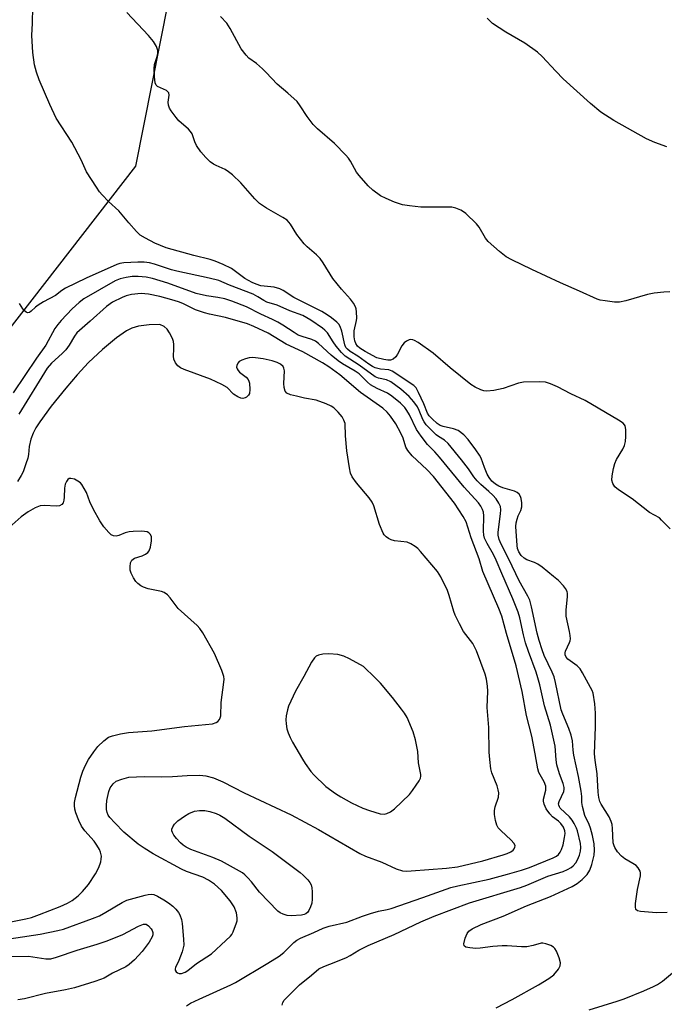
# Model space of a CAD drawing. Units: inches. Extents: x 1309762 to 1315762, y 517448 to 521449.
# Drawn here: x 1311998 to 1312176, y 517997 to 518270 of the extents above; entities that cross this region are included whole.
import ezdxf

# ---------------------------------------------------------------- set-up
doc = ezdxf.new("R2010")
doc.units = ezdxf.units.IN
doc.header["$MEASUREMENT"] = 0
doc.layers.add('NTRL-Trees', color=3, linetype='Continuous')
doc.layers.add('Undefined', color=1, linetype='Continuous')

msp = doc.modelspace()

# ---------------------------------------------------------------- linework, layer by layer
at = {"layer": 'NTRL-Trees'}
msp.add_lwpolyline([(1311827.98, 518269.16), (1311852.08, 518375.45), (1311866.92, 518434.97), (1311897.46, 518483.12), (1311917.54, 518487.36), (1311937.9, 518475.96), (1311952.36, 518458.39), (1311956.62, 518421.41), (1311965.26, 518382.09), (1312017.69, 518327.78), (1312038.86, 518274.85), (1312029.9, 518229.26), (1311964.77, 518145.4), (1311915.1, 518120.97), (1311882.29, 518097.49), (1311861.44, 518065.53), (1311864.62, 518015.94), (1311854.85, 517997.22), (1311813.47, 517998.28)], dxfattribs=at)
at = {"layer": 'Undefined'}
for points, elevation in [([(1312176.91, 518022.67), (1312174, 518022.58), (1312169.53, 518022.9), (1312168.76, 518023.1), (1312168.3, 518023.5), (1312168.14, 518024.22), (1312168.18, 518025.08), (1312168.72, 518028.97), (1312169.53, 518032.78), (1312169.55, 518033.63), (1312169.42, 518034.11), (1312168.93, 518035.02), (1312168.39, 518035.6), (1312167.46, 518036.23), (1312165.22, 518037.51), (1312164.32, 518038.19), (1312163.22, 518039.46), (1312162.44, 518040.62), (1312162.22, 518041.13), (1312162.03, 518041.96), (1312161.82, 518045.85), (1312161.68, 518047.01), (1312161.48, 518047.85), (1312160.84, 518049.14), (1312158.68, 518052.62), (1312158.31, 518053.39), (1312158, 518054.44), (1312157.83, 518055.92), (1312157.52, 518061.01), (1312156.97, 518064.76), (1312156.8, 518066.52), (1312157.1, 518074.03), (1312157.1, 518077.78), (1312156.91, 518080.41), (1312156.46, 518083.31), (1312156.16, 518084.13), (1312155.76, 518084.92), (1312153.54, 518088.97), (1312152.82, 518090.1), (1312152.05, 518090.89), (1312149.43, 518092.78), (1312148.97, 518093.33), (1312148.7, 518093.98), (1312148.68, 518094.48), (1312148.81, 518095), (1312149.91, 518097.34), (1312150.1, 518097.87), (1312150.19, 518098.42), (1312150.14, 518099.28), (1312149.95, 518100.45), (1312148.97, 518104.7), (1312148.98, 518106.3), (1312149.36, 518110.12), (1312149.34, 518110.98), (1312149.24, 518111.49), (1312148.82, 518112.36), (1312148.28, 518113.04), (1312146.83, 518114.5), (1312145.52, 518115.67), (1312142.33, 518118.21), (1312141.16, 518119.05), (1312140.26, 518119.5), (1312138.15, 518120.3), (1312137.4, 518120.72), (1312136.55, 518121.49), (1312135.93, 518122.44), (1312135.55, 518123.41), (1312135.39, 518124.25), (1312135.07, 518129.47), (1312135.15, 518130.51), (1312135.39, 518131.49), (1312135.75, 518132.43), (1312136.49, 518133.95), (1312136.72, 518134.89), (1312136.73, 518136.05), (1312136.57, 518137.21), (1312136.4, 518137.75), (1312136.01, 518138.4), (1312135.42, 518138.9), (1312134.66, 518139.26), (1312131.5, 518140.19), (1312130.38, 518140.61), (1312129.44, 518141.19), (1312128.46, 518142.02), (1312127.66, 518143.05), (1312127.13, 518144.01), (1312126.38, 518145.8), (1312125.44, 518148.4), (1312125.03, 518149.26), (1312124.04, 518150.74), (1312121.9, 518153.61), (1312120.69, 518154.84), (1312119.13, 518156.03), (1312117.81, 518156.56), (1312114.93, 518157.13), (1312114.18, 518157.4), (1312113.33, 518157.96), (1312111.88, 518159.29), (1312111.07, 518160.15), (1312110.6, 518160.83), (1312109.59, 518163.48), (1312108.18, 518166.61), (1312107.48, 518167.83), (1312106.81, 518168.52), (1312100.88, 518172.52), (1312099.9, 518172.84), (1312097.68, 518173.04), (1312096.92, 518173.18), (1312096.16, 518173.43), (1312095.4, 518173.8), (1312094.43, 518174.41), (1312091.36, 518176.64), (1312089.23, 518177.96), (1312088.49, 518178.54), (1312088.07, 518179.08), (1312087.75, 518179.82), (1312086.96, 518183.53), (1312086.49, 518184.82), (1312086.1, 518185.47), (1312085.59, 518186.07), (1312084.07, 518187.29), (1312082.92, 518188.09), (1312081.38, 518189), (1312073.69, 518192.89), (1312070.73, 518194.79), (1312069.77, 518195.32), (1312068.26, 518195.73), (1312064.56, 518196.15), (1312063.21, 518196.55), (1312062.15, 518197.02), (1312060.1, 518198.18), (1312056.45, 518200.9), (1312054.1, 518202.02), (1312051.92, 518202.92), (1312050.51, 518203.38), (1312046.01, 518204.46), (1312038.33, 518206.63), (1312035.2, 518207.96), (1312032.65, 518209.28), (1312031.17, 518210.17), (1312030.11, 518211.13), (1312027.98, 518213.55), (1312025.27, 518216.87), (1312022.42, 518219.47), (1312020.61, 518221.26), (1312019.88, 518222.16), (1312019.05, 518223.39), (1312016.34, 518227.66), (1312014.8, 518231.03), (1312012.3, 518235.92), (1312007.95, 518242.54), (1312006.14, 518246.26), (1312003.19, 518253.12), (1312002.46, 518255.3), (1312001.92, 518257.24), (1312001.45, 518260.7), (1312001.22, 518265.42), (1312001.4, 518268.85), (1312001.5, 518273.28)], 466), ([(1312177.74, 518128.8), (1312175.39, 518131.28), (1312174.76, 518131.85), (1312172.01, 518133.4), (1312167.2, 518137.17), (1312163.5, 518139.61), (1312162.48, 518140.5), (1312161.88, 518141.35), (1312161.62, 518142.32), (1312161.68, 518143.47), (1312162.04, 518145.5), (1312162.41, 518146.89), (1312162.91, 518148.07), (1312164.62, 518150.89), (1312165.11, 518151.89), (1312165.36, 518152.97), (1312165.48, 518154.39), (1312165.51, 518156.36), (1312165.3, 518157.32), (1312165.1, 518157.65), (1312164.71, 518158.05), (1312163.51, 518158.88), (1312154.29, 518164.34), (1312150.24, 518166.21), (1312146.56, 518168.17), (1312144.66, 518168.98), (1312143.27, 518169.41), (1312141.59, 518169.53), (1312137.21, 518169.48), (1312135.8, 518169.17), (1312131.58, 518167.71), (1312129.01, 518167.16), (1312127.01, 518166.92), (1312126.19, 518167.05), (1312125.38, 518167.33), (1312123.8, 518168.04), (1312122.59, 518168.8), (1312116.92, 518173.38), (1312112.19, 518177.5), (1312108.04, 518180.41), (1312107.04, 518181), (1312106.54, 518181.19), (1312106.04, 518181.23), (1312105.56, 518181.13), (1312104.84, 518180.81), (1312104.19, 518180.37), (1312103.52, 518179.5), (1312102.33, 518177.17), (1312101.88, 518176.45), (1312101.15, 518175.77), (1312100.42, 518175.53), (1312099.62, 518175.53), (1312098.53, 518175.69), (1312096.65, 518176.2), (1312093.38, 518177.9), (1312091.94, 518178.87), (1312091.31, 518179.44), (1312090.8, 518180.15), (1312090.55, 518180.91), (1312090.38, 518181.99), (1312090.33, 518182.82), (1312090.38, 518183.64), (1312091.01, 518186.54), (1312091.07, 518187.12), (1312091.02, 518188.89), (1312090.88, 518189.76), (1312090.69, 518190.29), (1312090.14, 518191.28), (1312089.31, 518192.45), (1312086.86, 518195.2), (1312084.49, 518198.11), (1312081.79, 518202.48), (1312080.95, 518203.67), (1312079.96, 518204.69), (1312077.35, 518206.9), (1312076.55, 518207.76), (1312074.51, 518210.32), (1312072.71, 518213.16), (1312071.78, 518214.24), (1312070.63, 518215.04), (1312066.13, 518217.63), (1312064.14, 518218.91), (1312062.84, 518220.15), (1312058.97, 518224.63), (1312056.74, 518226.81), (1312055.6, 518227.71), (1312054.64, 518228.34), (1312052.16, 518229.39), (1312051.43, 518229.77), (1312050.53, 518230.47), (1312049.28, 518231.67), (1312047.91, 518233.17), (1312046.77, 518234.92), (1312046.24, 518235.97), (1312045.5, 518238.15), (1312045.1, 518238.83), (1312044.52, 518239.45), (1312041.89, 518241.77), (1312041.13, 518242.67), (1312039.72, 518244.59), (1312039.26, 518245.32), (1312038.96, 518246.09), (1312038.94, 518246.91), (1312039.2, 518248.86), (1312039.08, 518249.51), (1312038.83, 518249.84), (1312038.43, 518250.14), (1312035.99, 518251.3), (1312035.63, 518251.63), (1312035.33, 518252.31), (1312035.1, 518253.97), (1312034.99, 518256.27), (1312035.16, 518257.4), (1312035.88, 518259.62), (1312036.06, 518260.45), (1312036.03, 518261.27), (1312035.69, 518262.35), (1312034.86, 518263.71), (1312033.44, 518265.38), (1312027.48, 518271.8)], 468), ([(1312177.69, 518194.42), (1312176, 518194.36), (1312173.34, 518194.1), (1312171.47, 518193.73), (1312165.45, 518191.95), (1312163.77, 518191.59), (1312162.35, 518191.63), (1312159.78, 518191.92), (1312158.37, 518192.16), (1312157.54, 518192.43), (1312152.69, 518194.66), (1312147.44, 518196.94), (1312139.46, 518200.61), (1312133.94, 518203.31), (1312132.41, 518204.16), (1312130.56, 518205.64), (1312127.43, 518208.4), (1312126.7, 518209.3), (1312124.94, 518212.34), (1312124.23, 518213.27), (1312121.28, 518216.09), (1312120.59, 518216.62), (1312119.82, 518217.06), (1312118.47, 518217.62), (1312117.34, 518217.86), (1312108.78, 518217.9), (1312105.67, 518218.22), (1312103.71, 518218.53), (1312101.55, 518219.24), (1312099.18, 518220.24), (1312097.67, 518221.06), (1312095.47, 518222.57), (1312094.19, 518223.77), (1312091.69, 518226.62), (1312091.04, 518227.59), (1312089.38, 518230.6), (1312088.78, 518231.45), (1312088.05, 518232.31), (1312084.95, 518235.54), (1312080.21, 518239.58), (1312078.97, 518240.81), (1312077.35, 518242.94), (1312075.46, 518245.95), (1312074.56, 518247.1), (1312071.98, 518249.44), (1312069.08, 518251.89), (1312066.04, 518255.19), (1312065.01, 518256.22), (1312063.31, 518257.64), (1312061.22, 518259.16), (1312060.44, 518259.93), (1312059.13, 518261.67), (1312056.08, 518267.32), (1312055.15, 518268.79), (1312053.4, 518270.7)], 470), ([(1312176.86, 518234.57), (1312173.56, 518235.74), (1312171.21, 518236.8), (1312162.19, 518241.85), (1312158.59, 518244.17), (1312155.69, 518246.57), (1312148.19, 518253.44), (1312146.09, 518255.56), (1312142.31, 518259.61), (1312141.05, 518260.78), (1312137.58, 518263.25), (1312132.29, 518266.29), (1312128.61, 518268.75), (1312127.96, 518269.34), (1312127.18, 518270.21)], 472), ([(1312129.59, 517996.24), (1312134.05, 517998.52), (1312141.32, 518002.59), (1312144.24, 518004.36), (1312145.58, 518005.39), (1312146.84, 518006.94), (1312147.35, 518007.91), (1312147.43, 518008.7), (1312147.07, 518010.07), (1312146.3, 518011.95), (1312145.87, 518012.66), (1312145.48, 518013.04), (1312144.73, 518013.46), (1312143.34, 518013.96), (1312142.5, 518014.12), (1312142.03, 518014.12), (1312139.83, 518013.46), (1312138.09, 518013.15), (1312136.66, 518013.15), (1312132.69, 518013.4), (1312131.29, 518013.4), (1312128.69, 518013.23), (1312125.16, 518012.75), (1312124, 518012.67), (1312122.3, 518012.81), (1312121.28, 518013.03), (1312120.77, 518013.36), (1312120.68, 518013.97), (1312121.06, 518015.54), (1312121.59, 518016.85), (1312122.1, 518017.49), (1312123, 518018.12), (1312125.52, 518019.32), (1312131.59, 518021.65), (1312138.06, 518024.46), (1312144.64, 518027.08), (1312150.62, 518029.83), (1312152.07, 518030.67), (1312153.39, 518031.77), (1312154.81, 518033.19), (1312155.53, 518034.32), (1312156.11, 518035.89), (1312156.71, 518038.47), (1312156.85, 518039.9), (1312156.75, 518041.61), (1312156.27, 518043.95), (1312155.76, 518045.98), (1312155.37, 518046.97), (1312154.14, 518049.46), (1312153.47, 518051.98), (1312153.31, 518053.12), (1312153.33, 518054.76), (1312153.17, 518056.22), (1312152.41, 518060.31), (1312151.12, 518066.15), (1312150.91, 518067.58), (1312150.7, 518070.16), (1312150.39, 518071.72), (1312149.72, 518073.6), (1312148.04, 518077.58), (1312147.63, 518078.77), (1312146.06, 518086.34), (1312145.64, 518087.87), (1312145.09, 518089.18), (1312142.93, 518093.74), (1312142.31, 518095.39), (1312141.49, 518097.91), (1312140.94, 518099.96), (1312139.42, 518107.22), (1312138.9, 518109.09), (1312138.37, 518110.24), (1312136.01, 518114.49), (1312133.17, 518120.43), (1312131, 518124.6), (1312130.42, 518125.91), (1312130.16, 518127.06), (1312130.14, 518127.94), (1312130.82, 518132.95), (1312130.91, 518134.13), (1312130.81, 518134.99), (1312130.4, 518135.95), (1312129.61, 518137.11), (1312128.7, 518138.19), (1312127.64, 518139.19), (1312125.36, 518141.1), (1312124.35, 518142.15), (1312123.44, 518143.28), (1312121.95, 518145.44), (1312120.03, 518147.98), (1312116.32, 518152.46), (1312115.32, 518153.42), (1312113.72, 518154.38), (1312113.01, 518154.9), (1312111.71, 518156.11), (1312110.28, 518157.61), (1312109.68, 518158.43), (1312109.31, 518159.11), (1312108.33, 518161.61), (1312107.83, 518162.63), (1312106.88, 518163.97), (1312105.57, 518165.44), (1312103.24, 518167.49), (1312100.47, 518169.52), (1312099.26, 518170.11), (1312097.08, 518170.58), (1312096.18, 518170.96), (1312091.72, 518174.12), (1312087.85, 518176.65), (1312086.83, 518177.63), (1312085.38, 518179.42), (1312084.53, 518180.59), (1312082.94, 518183.07), (1312082.2, 518183.87), (1312081.55, 518184.43), (1312078.4, 518186.59), (1312076.14, 518187.87), (1312072.58, 518189.19), (1312069.05, 518190.74), (1312066.18, 518191.56), (1312065.34, 518192.01), (1312063.69, 518193.1), (1312062.42, 518193.76), (1312055.89, 518196.3), (1312052.88, 518197.56), (1312050.26, 518198.27), (1312041.28, 518200.15), (1312039.82, 518200.56), (1312035.1, 518202.15), (1312033.77, 518202.47), (1312032.31, 518202.63), (1312030.52, 518202.64), (1312026.62, 518202.45), (1312025.5, 518202.28), (1312024.69, 518202.03), (1312016.24, 518198.23), (1312010.46, 518195.45), (1312009.49, 518194.84), (1312007.73, 518193.44), (1312004.45, 518191.71), (1312002.92, 518190.76), (1312002.2, 518190.22), (1312001, 518189.05), (1312000.52, 518188.68), (1312000, 518188.61), (1311999.6, 518188.79), (1311999.04, 518189.27), (1311998.7, 518189.72), (1311997.82, 518191.26)], 464), ([(1312070.42, 517996.96), (1312070.59, 517997.72), (1312071.02, 517998.4), (1312075.2, 518002.58), (1312078.54, 518005.26), (1312080.55, 518007), (1312081.95, 518007.73), (1312085.27, 518008.97), (1312088.27, 518010.2), (1312089.29, 518010.72), (1312091.61, 518012.16), (1312094.2, 518013.47), (1312101.38, 518016.54), (1312108.76, 518020.07), (1312112.45, 518021.66), (1312122.28, 518025.33), (1312136.38, 518029.53), (1312138.15, 518030.21), (1312143.94, 518032.69), (1312148.12, 518034.02), (1312149.38, 518034.51), (1312150.34, 518035.07), (1312150.96, 518035.59), (1312151.66, 518036.42), (1312152.09, 518037.17), (1312152.64, 518038.5), (1312152.94, 518039.61), (1312153.03, 518040.63), (1312152.92, 518041.73), (1312152.11, 518045.2), (1312151.82, 518046.02), (1312151.2, 518047.26), (1312150.62, 518048.22), (1312149.93, 518049.09), (1312147.37, 518051.5), (1312147.1, 518051.89), (1312146.93, 518052.35), (1312146.9, 518052.76), (1312147.05, 518053.39), (1312148.34, 518056.12), (1312148.46, 518056.78), (1312148.44, 518057.26), (1312148.16, 518058.32), (1312147.12, 518061.03), (1312146.42, 518063.5), (1312146.21, 518064.94), (1312145.96, 518068.71), (1312144.68, 518074.51), (1312142.99, 518079.84), (1312141.69, 518085.63), (1312141.18, 518087.57), (1312140.66, 518089.16), (1312138.54, 518094.88), (1312137.76, 518097.27), (1312137.18, 518099.47), (1312136.19, 518104.19), (1312135.71, 518105.77), (1312134.27, 518109.48), (1312131.15, 518116.51), (1312129.67, 518120.2), (1312128.9, 518121.71), (1312127.13, 518124.74), (1312126.43, 518126.23), (1312126.22, 518127.07), (1312126.09, 518128.2), (1312126.24, 518132.4), (1312126.11, 518133.44), (1312125.89, 518134.19), (1312125.42, 518135.12), (1312124.77, 518136.01), (1312120.73, 518140.41), (1312113.93, 518148.7), (1312112.65, 518150.17), (1312110.66, 518152.23), (1312108.88, 518154.48), (1312107.59, 518156.33), (1312105.67, 518160.37), (1312104.96, 518161.64), (1312104.4, 518162.42), (1312103.17, 518163.67), (1312100.78, 518165.61), (1312099.6, 518166.37), (1312096.7, 518167.71), (1312094.89, 518168.74), (1312094.01, 518169.47), (1312091.7, 518171.77), (1312090.63, 518172.5), (1312087.08, 518174.55), (1312085.9, 518175.34), (1312084, 518176.91), (1312080.44, 518180.16), (1312079.66, 518180.77), (1312078.66, 518181.25), (1312075.96, 518182.05), (1312074.9, 518182.48), (1312073.73, 518183.15), (1312070.65, 518185.23), (1312069.21, 518186.09), (1312067.75, 518186.83), (1312064.5, 518188.25), (1312060.59, 518190.27), (1312056.52, 518191.87), (1312054.61, 518192.5), (1312052.68, 518192.92), (1312049.51, 518193.35), (1312046.66, 518194.01), (1312038.77, 518196.86), (1312034.59, 518198.18), (1312032.82, 518198.49), (1312030.62, 518198.65), (1312028.94, 518198.65), (1312027.25, 518198.44), (1312025.66, 518198.06), (1312024.2, 518197.46), (1312015.59, 518192.49), (1312014.26, 518191.48), (1312012.32, 518189.78), (1312009.33, 518186.51), (1312008.39, 518185.43), (1312007.55, 518184.3), (1312005.06, 518179.72), (1312002.44, 518176.12), (1311996.01, 518166.51)], 462), ([(1312043.94, 517996.79), (1312045.1, 517997.49), (1312047.48, 517998.66), (1312056.24, 518002.65), (1312057.5, 518003.3), (1312066.5, 518008.6), (1312069.59, 518010.58), (1312070.9, 518011.6), (1312073.65, 518014.32), (1312074.53, 518015), (1312075.52, 518015.52), (1312079.18, 518017.08), (1312081.82, 518018.34), (1312083.44, 518018.86), (1312088.32, 518019.92), (1312092.66, 518021.64), (1312094.86, 518022.39), (1312097.07, 518023.03), (1312099.48, 518023.47), (1312100.59, 518023.78), (1312109.34, 518026.75), (1312117.08, 518029.56), (1312119.05, 518030.06), (1312127.67, 518031.85), (1312132.73, 518033.2), (1312136.61, 518034.34), (1312138.85, 518035.1), (1312145.41, 518037.72), (1312146.27, 518038.22), (1312146.84, 518038.69), (1312147.34, 518039.3), (1312147.72, 518040.03), (1312148.12, 518041.4), (1312148.53, 518043.38), (1312148.67, 518044.51), (1312148.61, 518045.27), (1312148.27, 518046.21), (1312147.49, 518047.3), (1312146.87, 518047.87), (1312145.25, 518049.11), (1312144.45, 518049.93), (1312143.48, 518051.36), (1312142.87, 518052.64), (1312142.74, 518053.42), (1312142.76, 518053.97), (1312143.36, 518056.5), (1312143.41, 518057.08), (1312143.36, 518057.6), (1312142.91, 518058.8), (1312141.47, 518061.36), (1312141.12, 518062.39), (1312140.43, 518066.59), (1312139.47, 518071.42), (1312138.01, 518077.2), (1312136.78, 518083.78), (1312135.15, 518090.91), (1312132.5, 518099.9), (1312131.19, 518104.67), (1312130.36, 518106.78), (1312125.94, 518116.99), (1312124.92, 518120.53), (1312122.71, 518126.35), (1312121.29, 518130.74), (1312120.49, 518132.27), (1312118.09, 518135.94), (1312112.29, 518143.31), (1312110.48, 518145.31), (1312106.42, 518149.03), (1312105.15, 518150.54), (1312104.62, 518151.48), (1312103.86, 518153.98), (1312103.26, 518155.33), (1312101.85, 518157.94), (1312100.39, 518160.05), (1312099.48, 518161.12), (1312098.25, 518162.25), (1312092.08, 518166.59), (1312086.43, 518171.43), (1312083.3, 518173.71), (1312081.57, 518174.82), (1312076.11, 518177.81), (1312071.55, 518179.99), (1312066.53, 518183.04), (1312062.57, 518184.87), (1312060.84, 518185.56), (1312054.76, 518187.38), (1312050.37, 518188.25), (1312048.97, 518188.62), (1312046.5, 518189.49), (1312042.93, 518191.2), (1312041.78, 518191.68), (1312039.91, 518192.25), (1312036.56, 518193.13), (1312033.42, 518193.8), (1312031.4, 518193.96), (1312028.73, 518193.71), (1312027.29, 518193.32), (1312026.17, 518192.9), (1312023.49, 518191.57), (1312021.82, 518190.41), (1312017.36, 518186.32), (1312013.67, 518183.08), (1312012.95, 518182.16), (1312011.49, 518179.66), (1312010.56, 518178.36), (1312009.6, 518177.37), (1312006.67, 518174.67), (1312005.48, 518173.29), (1311997.58, 518160.57)], 460), ([(1311991.83, 518014.92), (1312003.48, 518016.68), (1312008.35, 518017.65), (1312009.91, 518018.06), (1312017.94, 518020.93), (1312019.87, 518021.69), (1312021.69, 518022.69), (1312026.17, 518025.4), (1312027.47, 518026.03), (1312032.56, 518027.46), (1312033.41, 518027.64), (1312034.25, 518027.71), (1312034.93, 518027.58), (1312035.97, 518027.13), (1312037.74, 518026.13), (1312039.02, 518025.29), (1312040.19, 518024.36), (1312041.06, 518023.55), (1312041.75, 518022.67), (1312042.13, 518021.96), (1312042.57, 518020.72), (1312042.78, 518019.61), (1312043.19, 518015.28), (1312043.21, 518013.59), (1312043.09, 518012.86), (1312042.76, 518011.77), (1312041.82, 518009.36), (1312040.95, 518007.41), (1312040.83, 518007.03), (1312040.83, 518006.7), (1312041.14, 518006.2), (1312041.49, 518005.94), (1312041.92, 518005.78), (1312042.61, 518005.79), (1312043.57, 518006.09), (1312044.35, 518006.58), (1312046.76, 518008.51), (1312050.87, 518011.23), (1312054.84, 518014.85), (1312056.11, 518016.1), (1312056.47, 518016.56), (1312056.89, 518017.32), (1312057.83, 518019.79), (1312057.96, 518020.36), (1312058.02, 518021.18), (1312057.83, 518022.57), (1312057.16, 518024.2), (1312056.02, 518025.86), (1312053.68, 518028.75), (1312051.75, 518030.47), (1312050.02, 518031.59), (1312048.51, 518032.39), (1312043.99, 518033.99), (1312042.61, 518034.6), (1312034.79, 518038.91), (1312032.3, 518040.42), (1312030.65, 518041.59), (1312026.68, 518044.9), (1312024.12, 518047.42), (1312022.75, 518048.93), (1312022.28, 518049.62), (1312022.02, 518050.28), (1312021.89, 518051.1), (1312021.87, 518052.24), (1312021.95, 518053.67), (1312022.08, 518054.5), (1312022.49, 518056.12), (1312022.88, 518057.14), (1312023.69, 518058.27), (1312024.54, 518058.96), (1312026.1, 518059.58), (1312028.02, 518060.05), (1312032.28, 518060.29), (1312037.13, 518060.21), (1312040.11, 518060.25), (1312044.17, 518060.52), (1312047.66, 518060.65), (1312049.33, 518060.49), (1312051.45, 518059.94), (1312054, 518058.78), (1312059.9, 518055.77), (1312072.89, 518049.71), (1312080.44, 518045.57), (1312091.88, 518038.96), (1312093.5, 518038.27), (1312098, 518036.61), (1312101.98, 518034.73), (1312103.75, 518034.19), (1312104.75, 518034.09), (1312106.12, 518034.13), (1312115.89, 518034.87), (1312118.95, 518035.32), (1312125.92, 518036.93), (1312131.57, 518038.57), (1312132.67, 518038.97), (1312133.66, 518039.47), (1312134.31, 518039.92), (1312134.63, 518040.28), (1312134.82, 518040.7), (1312134.86, 518041.13), (1312134.58, 518041.77), (1312133.69, 518042.78), (1312131.02, 518045.22), (1312130.21, 518046.06), (1312129.77, 518046.77), (1312129.4, 518048.11), (1312129.15, 518049.79), (1312129.14, 518050.85), (1312129.35, 518051.84), (1312130.24, 518054.6), (1312130.35, 518055.72), (1312130.2, 518056.57), (1312129.86, 518057.7), (1312128.4, 518061.25), (1312128.16, 518062.38), (1312127.84, 518065), (1312127.7, 518067.05), (1312127.62, 518073.81), (1312127.17, 518079.4), (1312127.28, 518083.93), (1312127.22, 518085.32), (1312126.93, 518087.27), (1312126.6, 518088.65), (1312124.21, 518095.04), (1312123.19, 518097.06), (1312120.59, 518100.45), (1312119.47, 518102.52), (1312118.31, 518104.91), (1312117.88, 518106), (1312116.62, 518110.42), (1312116.16, 518111.79), (1312114.34, 518115.54), (1312113.36, 518117.02), (1312108.74, 518122.52), (1312107.92, 518123.38), (1312107.24, 518123.92), (1312106.03, 518124.69), (1312104.98, 518125.12), (1312101.54, 518125.53), (1312100.59, 518125.78), (1312099.87, 518126.15), (1312099.2, 518126.6), (1312098.64, 518127.14), (1312098.34, 518127.6), (1312097.39, 518130.02), (1312095.78, 518135.2), (1312095.36, 518136.22), (1312094.52, 518137.39), (1312090.95, 518141.6), (1312089.82, 518143.22), (1312089.34, 518144.24), (1312089.02, 518145.68), (1312088.35, 518150.41), (1312087.97, 518154.54), (1312087.82, 518157.97), (1312087.51, 518158.9), (1312086.99, 518159.8), (1312085.94, 518161.12), (1312084.72, 518162.32), (1312083.99, 518162.8), (1312082.64, 518163.43), (1312079.84, 518164.5), (1312076.63, 518165.03), (1312074.38, 518165.52), (1312072.71, 518165.94), (1312071.76, 518166.37), (1312071.31, 518166.94), (1312071.02, 518167.97), (1312070.94, 518169.11), (1312071.07, 518172.54), (1312070.92, 518173.32), (1312070.69, 518173.74), (1312069.98, 518174.45), (1312069.03, 518174.93), (1312067.67, 518175.34), (1312065.15, 518175.93), (1312063.09, 518176.22), (1312062.19, 518176.25), (1312061.35, 518176.16), (1312060.27, 518175.91), (1312059.24, 518175.55), (1312058.57, 518175.12), (1312058.21, 518174.72), (1312057.87, 518174.02), (1312057.84, 518173.55), (1312057.96, 518173.09), (1312058.25, 518172.63), (1312058.64, 518172.21), (1312060.48, 518170.8), (1312061.03, 518170.21), (1312061.25, 518169.72), (1312061.38, 518169.18), (1312061.53, 518167.45), (1312061.39, 518166.34), (1312061.15, 518165.87), (1312060.61, 518165.29), (1312060.19, 518165.07), (1312059.51, 518164.96), (1312059.01, 518165.03), (1312058.2, 518165.35), (1312057.01, 518166.14), (1312055.21, 518167.93), (1312053.74, 518168.8), (1312050.6, 518170.26), (1312043.34, 518172.93), (1312042.3, 518173.43), (1312041.61, 518173.92), (1312040.9, 518174.78), (1312040.48, 518175.84), (1312040.42, 518176.68), (1312040.51, 518178.7), (1312040.49, 518179.85), (1312040.36, 518180.68), (1312040.08, 518181.5), (1312039.29, 518183.08), (1312038.64, 518184.1), (1312037.82, 518184.81), (1312036.59, 518185.39), (1312033.68, 518185.33), (1312030.74, 518184.94), (1312028.88, 518184.41), (1312027.41, 518183.68), (1312024.59, 518181.75), (1312020.7, 518178.48), (1312016.9, 518174.85), (1312013.7, 518171.44), (1312010.58, 518167.82), (1312006.55, 518162.8), (1312003.41, 518158.5), (1312002.3, 518156.81), (1312001.53, 518155.31), (1312000.89, 518153.67), (1312000.42, 518151.64), (1312000.26, 518149.44), (1312000.09, 518148.43), (1311999.58, 518146.79), (1311998.76, 518144.63), (1311998.25, 518143.61), (1311997.2, 518141.9)], 458), ([(1311991.61, 518019.33), (1311999.51, 518020.87), (1312001.13, 518021.25), (1312003.35, 518022.04), (1312009.02, 518024.26), (1312011.09, 518025.25), (1312012.34, 518026), (1312013.98, 518027.24), (1312015.2, 518028.44), (1312016.84, 518030.39), (1312018.82, 518033.32), (1312019.75, 518035.06), (1312020.25, 518036.62), (1312020.4, 518037.42), (1312020.42, 518038.22), (1312020.19, 518039.32), (1312019.88, 518040.1), (1312019.19, 518041.29), (1312018.39, 518042.42), (1312015.85, 518045.25), (1312014.9, 518046.56), (1312014.16, 518048.11), (1312013.36, 518050.23), (1312013.06, 518051.26), (1312012.95, 518052.29), (1312013, 518053.12), (1312013.28, 518054.48), (1312014.79, 518060.1), (1312015.34, 518061.8), (1312016.07, 518063.43), (1312016.9, 518064.99), (1312018.3, 518067.09), (1312019.47, 518068.59), (1312021.07, 518070.15), (1312022.42, 518071.13), (1312023.47, 518071.51), (1312025.68, 518072.05), (1312027.94, 518072.44), (1312034.36, 518072.93), (1312043.46, 518074.15), (1312051.13, 518074.88), (1312052.18, 518075.19), (1312052.6, 518075.49), (1312053.09, 518076.09), (1312053.32, 518076.56), (1312053.44, 518077.1), (1312053.52, 518080.72), (1312054.31, 518086.37), (1312054.35, 518087.22), (1312054.26, 518087.97), (1312053.72, 518089.59), (1312051.69, 518094.37), (1312048.49, 518100.06), (1312047.67, 518101.28), (1312046.91, 518102.1), (1312041.7, 518106.83), (1312039.47, 518109.77), (1312038.7, 518110.58), (1312037.82, 518111.2), (1312037.08, 518111.51), (1312034.72, 518111.94), (1312033.37, 518112.26), (1312032.05, 518112.68), (1312031.32, 518113.03), (1312030.47, 518113.67), (1312029.92, 518114.25), (1312029.29, 518115.25), (1312028.67, 518116.6), (1312028.42, 518117.43), (1312028.37, 518118.3), (1312028.51, 518119.42), (1312028.83, 518120.12), (1312029.18, 518120.44), (1312029.62, 518120.69), (1312031.67, 518121.4), (1312032.63, 518121.83), (1312033.25, 518122.26), (1312033.65, 518122.76), (1312034, 518123.79), (1312034.26, 518125.5), (1312034.25, 518126.6), (1312034, 518127.26), (1312033.55, 518127.77), (1312033.13, 518127.98), (1312032.34, 518128.13), (1312031.5, 518128.16), (1312029.2, 518128.1), (1312028.08, 518127.97), (1312027.03, 518127.69), (1312025.24, 518127.02), (1312024.5, 518126.83), (1312023.8, 518126.87), (1312023.13, 518127.22), (1312022.5, 518127.8), (1312021.14, 518129.35), (1312019.98, 518131.08), (1312018.22, 518134.18), (1312017.24, 518136.33), (1312016.3, 518138.88), (1312015, 518141.09), (1312014.61, 518141.57), (1312013.96, 518142.08), (1312012.95, 518142.55), (1312011.95, 518142.81), (1312011.52, 518142.76), (1312011.17, 518142.52), (1312010.75, 518141.92), (1312010.43, 518141.2), (1312010.23, 518140.06), (1312010.17, 518137.64), (1312010.07, 518136.79), (1312009.85, 518136.06), (1312009.45, 518135.55), (1312008.87, 518135.24), (1312008.04, 518135.09), (1312004.61, 518135.29), (1312003.49, 518135.18), (1312002.16, 518134.68), (1312000.15, 518133.51), (1311998.28, 518132.12), (1311994.91, 518129.24)], 456), ([(1311992.74, 518010.49), (1312000.24, 518010.51), (1312005.04, 518009.83), (1312006.41, 518009.8), (1312008.06, 518010.24), (1312013.7, 518012.25), (1312019.24, 518013.87), (1312022.03, 518014.82), (1312026.35, 518016.58), (1312030.74, 518018.86), (1312032.04, 518019.38), (1312032.81, 518019.37), (1312033.5, 518018.98), (1312034.22, 518018.12), (1312034.49, 518017.62), (1312034.63, 518017.13), (1312034.62, 518016.43), (1312034.49, 518015.93), (1312033.65, 518014.38), (1312031.68, 518011.86), (1312029.59, 518009.49), (1312028.09, 518008.24), (1312027.16, 518007.61), (1312023.52, 518005.84), (1312021.22, 518004.5), (1312020.21, 518004.04), (1312018.63, 518003.49), (1312012.97, 518001.79), (1312010.5, 518001.25), (1312004.93, 518000.21), (1311999.21, 517998.75), (1311997.35, 517998.49)], 460), ([(1312155.34, 517995.7), (1312163.14, 517998.07), (1312165.07, 517998.73), (1312170.5, 518000.92), (1312173.16, 518002.11), (1312174.29, 518002.71), (1312175.6, 518003.61), (1312179.47, 518006.87)], 466)]:
    msp.add_lwpolyline(points, dxfattribs=dict(at, elevation=elevation))
for points, elevation in [([(1312083.37, 518094.28), (1312081.64, 518094.13), (1312080.53, 518093.9), (1312079.85, 518093.6), (1312079.36, 518093.16), (1312078.56, 518091.97), (1312076.44, 518087.97), (1312074.13, 518083.94), (1312072.23, 518079.79), (1312071.91, 518078.71), (1312071.56, 518077.05), (1312071.44, 518075.94), (1312071.51, 518074.85), (1312071.77, 518073.5), (1312072.12, 518072.41), (1312072.64, 518071.07), (1312073.26, 518069.81), (1312076.02, 518065.06), (1312076.82, 518063.84), (1312078.41, 518061.67), (1312079.16, 518060.76), (1312082.51, 518057.53), (1312085.16, 518055.61), (1312086.64, 518054.66), (1312089.6, 518053.03), (1312092.74, 518051.51), (1312094.59, 518050.83), (1312097.54, 518049.95), (1312098.64, 518049.82), (1312099.42, 518050), (1312100.4, 518050.52), (1312101.55, 518051.37), (1312105.61, 518055.31), (1312106.52, 518056.41), (1312107.53, 518057.85), (1312108.32, 518059.06), (1312108.67, 518059.81), (1312108.77, 518060.33), (1312108.75, 518060.85), (1312108.19, 518064.1), (1312107.98, 518067.21), (1312107.28, 518070.4), (1312106.65, 518072.68), (1312104.98, 518076.61), (1312104.28, 518077.81), (1312103.48, 518078.94), (1312100.92, 518082.18), (1312097.59, 518086.15), (1312096.18, 518087.62), (1312092.94, 518090.69), (1312089.08, 518092.83), (1312087.48, 518093.56), (1312085.83, 518094.03)], 456), ([(1312072.93, 518021.7), (1312071.8, 518021.83), (1312070.69, 518022.17), (1312069.91, 518022.54), (1312069.25, 518023.04), (1312064.12, 518028.28), (1312061.96, 518031.13), (1312060.97, 518032.25), (1312060.12, 518033.08), (1312059.43, 518033.61), (1312053.63, 518036.87), (1312051.3, 518037.83), (1312045.17, 518040.11), (1312043.89, 518040.73), (1312043.06, 518041.28), (1312042.29, 518041.95), (1312041.2, 518043.15), (1312040.5, 518044.07), (1312040.08, 518044.78), (1312039.92, 518045.26), (1312039.93, 518045.73), (1312040.2, 518046.39), (1312040.63, 518047.04), (1312041.6, 518048), (1312043.44, 518049.32), (1312044.66, 518050.03), (1312046.23, 518050.65), (1312047.61, 518050.87), (1312049, 518050.86), (1312050.47, 518050.57), (1312052.19, 518050.06), (1312053.2, 518049.61), (1312054.62, 518048.76), (1312061.28, 518043.78), (1312067.68, 518039.52), (1312075.39, 518033.72), (1312076.27, 518032.93), (1312077.49, 518031.65), (1312078.05, 518030.97), (1312078.47, 518030.25), (1312078.66, 518029.46), (1312078.75, 518028.34), (1312078.76, 518026.34), (1312078.63, 518025.22), (1312078.3, 518024.17), (1312077.85, 518023.18), (1312077.55, 518022.75), (1312077.01, 518022.3), (1312076.55, 518022.09), (1312075.75, 518021.91)], 460)]:
    msp.add_lwpolyline(points, close=True, dxfattribs=dict(at, elevation=elevation))

doc.saveas('drawing.dxf')
